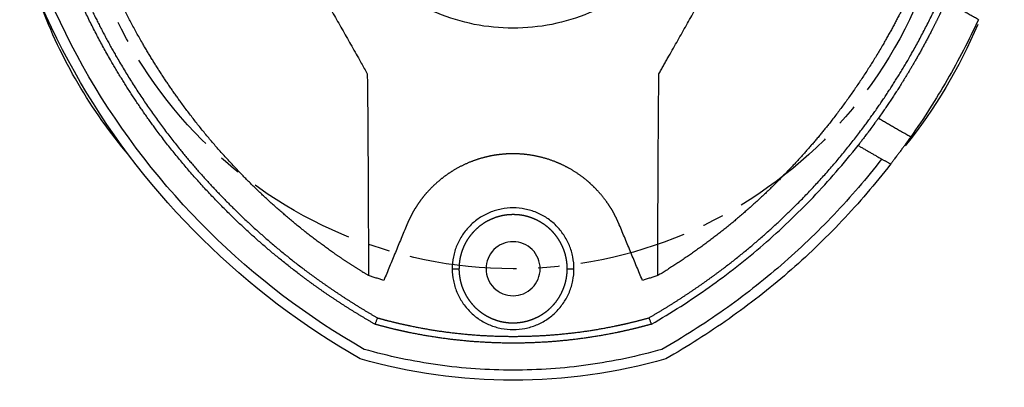
# Model space of a CAD drawing. Units: millimetres. Extents: x 1867 to 2733, y 342 to 982.
# Drawn here: x 1943 to 2089, y 825 to 879 of the extents above; entities that cross this region are included whole.
import ezdxf

# ---------------------------------------------------------------- set-up
doc = ezdxf.new("R2010")
doc.units = ezdxf.units.MM
doc.header["$LTSCALE"] = 0.5
doc.linetypes.add('CENTER', pattern=[50.8, 31.75, -6.35, 6.35, -6.35])
doc.layers.get('0').update_dxf_attribs({"linetype": 'CONTINUOUS'})

msp = doc.modelspace()

# ---------------------------------------------------------------- linework, layer by layer
at = {"color": 1, "linetype": 'CENTER'}
msp.add_circle((2016.06, 907.65), 65, dxfattribs=at)
at = {"color": 7, "extrusion": (0, 0, -1)}
for start, end in [(319.6655, 339.6881), (202.79, 218.9261)]:
    msp.add_arc((-2016.06, 907.65), 74.5, start, end, dxfattribs=at)
at = {"color": 7}
for points, degree, knots in [([(1993.47, 829.34), (1976.41, 839.01), (1961.98, 853.27), (1942.24, 887.15), (1936.95, 906.74), (1936.95, 926.35)], 3, [0, 0, 0, 0, 0.5, 0.5, 1, 1, 1, 1]), ([(1994.06, 830.73), (1977.27, 840.28), (1963.07, 854.35), (1943.65, 887.74), (1938.45, 907.03), (1938.45, 926.35)], 3, [0, 0, 0, 0, 0.5, 0.5, 1, 1, 1, 1]), ([(1995.62, 834.45), (1994.13, 835.31), (1992.67, 836.21), (1991.21, 837.11), (1989.79, 838.05), (1986.94, 839.94), (1984.23, 842.01), (1978.8, 846.14), (1973.91, 850.98), (1968.12, 856.71), (1963.31, 863.19), (1959.7, 868.06), (1956.65, 873.35), (1952.57, 880.4), (1949.65, 887.93), (1947.46, 893.57), (1945.91, 899.48), (1944.16, 906.14), (1943.3, 912.9), (1942.87, 916.29), (1942.65, 919.7), (1942.44, 923.11), (1942.45, 926.55)], 2, [0, 0, 0, 0.03125, 0.03125, 0.0625, 0.0625, 0.125, 0.125, 0.25, 0.25, 0.392857, 0.392857, 0.5, 0.5, 0.642857, 0.642857, 0.75, 0.75, 0.875, 0.875, 0.9375, 0.9375, 1, 1, 1]), ([(1943.45, 926.42), (1943.44, 924.72), (1943.5, 923.03), (1943.55, 921.34), (1943.66, 919.65), (1943.87, 916.28), (1944.3, 912.93), (1945.16, 906.25), (1946.89, 899.67), (1948.94, 891.89), (1952.11, 884.57), (1954.49, 879.08), (1957.51, 873.85), (1961.54, 866.88), (1966.53, 860.65), (1970.28, 855.99), (1974.57, 851.74), (1979.4, 846.95), (1984.76, 842.86), (1987.44, 840.82), (1990.25, 838.95), (1993.06, 837.08), (1996.01, 835.38)], 2, [0, 0, 0, 0.03125, 0.03125, 0.0625, 0.0625, 0.125, 0.125, 0.25, 0.25, 0.392857, 0.392857, 0.5, 0.5, 0.642857, 0.642857, 0.75, 0.75, 0.875, 0.875, 0.9375, 0.9375, 1, 1, 1]), ([(2036.11, 835.38), (2037.58, 836.23), (2039.02, 837.12), (2040.46, 838.01), (2041.86, 838.95), (2044.67, 840.82), (2047.35, 842.86), (2052.71, 846.95), (2057.54, 851.73), (2063.26, 857.38), (2068.01, 863.79), (2071.57, 868.59), (2074.59, 873.82), (2078.61, 880.78), (2081.51, 888.21), (2083.68, 893.78), (2085.21, 899.62), (2086.94, 906.19), (2087.81, 912.87), (2088.24, 916.21), (2088.46, 919.58), (2088.67, 922.95), (2088.67, 926.35)], 2, [0, 0, 0, 0.03125, 0.03125, 0.0625, 0.0625, 0.125, 0.125, 0.25, 0.25, 0.392857, 0.392857, 0.5, 0.5, 0.642857, 0.642857, 0.75, 0.75, 0.875, 0.875, 0.9375, 0.9375, 1, 1, 1]), ([(1994.68, 841.63), (1993.39, 842.41), (1992.14, 843.23), (1990.88, 844.05), (1989.64, 844.91), (1987.18, 846.64), (1984.82, 848.52), (1980.11, 852.29), (1975.83, 856.7), (1970.99, 861.69), (1966.93, 867.29), (1963.88, 871.48), (1961.26, 876.02), (1957.76, 882.07), (1955.18, 888.48), (1953.24, 893.29), (1951.82, 898.3), (1950.14, 904.21), (1949.23, 910.17), (1948.78, 913.15), (1948.52, 916.15), (1948.26, 919.14), (1948.19, 922.15)], 2, [0, 0, 0, 0.03125, 0.03125, 0.0625, 0.0625, 0.125, 0.125, 0.25, 0.25, 0.392857, 0.392857, 0.5, 0.5, 0.642857, 0.642857, 0.75, 0.75, 0.875, 0.875, 0.9375, 0.9375, 1, 1, 1]), ([(2083.93, 922.15), (2083.89, 920.64), (2083.81, 919.14), (2083.73, 917.64), (2083.6, 916.14), (2083.34, 913.15), (2082.88, 910.16), (2081.98, 904.2), (2080.29, 898.28), (2078.39, 891.6), (2075.58, 885.28), (2073.47, 880.54), (2070.85, 876), (2067.36, 869.96), (2063.1, 864.51), (2059.9, 860.43), (2056.27, 856.69), (2052, 852.28), (2047.29, 848.51), (2044.93, 846.63), (2042.47, 844.91), (2040.01, 843.19), (2037.44, 841.63)], 2, [0, 0, 0, 0.03125, 0.03125, 0.0625, 0.0625, 0.125, 0.125, 0.25, 0.25, 0.392857, 0.392857, 0.5, 0.5, 0.642857, 0.642857, 0.75, 0.75, 0.875, 0.875, 0.9375, 0.9375, 1, 1, 1]), ([(1973.95, 907.07), (1974.06, 906.88), (1974.28, 906.51), (1974.62, 905.95), (1974.95, 905.39), (1975.39, 904.65), (1975.93, 903.73), (1976.58, 902.62), (1977.23, 901.52), (1978.09, 900.06), (1979.16, 898.21), (1980.46, 895.99), (1981.75, 893.76), (1983.04, 891.54), (1984.1, 889.7), (1984.94, 888.24), (1985.57, 887.16), (1986.19, 886.08), (1986.81, 885), (1987.44, 883.91), (1988.06, 882.82), (1988.69, 881.72), (1989.54, 880.25), (1990.38, 878.76), (1991.24, 877.26), (1991.88, 876.12), (1992.53, 874.98), (1993.11, 873.95), (1993.62, 873.04), (1994.06, 872.26), (1994.35, 871.73), (1994.5, 871.47)], 3, [0, 0, 0, 0, 0.015999, 0.031914, 0.047748, 0.063507, 0.094907, 0.12609, 0.157163, 0.188129, 0.25003, 0.313206, 0.375679, 0.437828, 0.500031, 0.530318, 0.560596, 0.590899, 0.621259, 0.651707, 0.682275, 0.712989, 0.743879, 0.806282, 0.837902, 0.86967, 0.901847, 0.934199, 0.956045, 0.977975, 1, 1, 1, 1]), ([(2045.48, 907.65), (2045.48, 905.72), (2045.29, 903.8), (2044.53, 900.02), (2043.97, 898.17), (2042.5, 894.61), (2041.59, 892.91), (2039.45, 889.71), (2038.22, 888.21), (2035.5, 885.49), (2034, 884.26), (2030.8, 882.12), (2029.09, 881.21), (2025.54, 879.74), (2023.69, 879.17), (2019.91, 878.42), (2017.98, 878.23), (2014.13, 878.23), (2012.21, 878.42), (2008.43, 879.17), (2006.58, 879.74), (2003.02, 881.21), (2001.32, 882.12), (1998.11, 884.26), (1996.62, 885.49), (1993.9, 888.21), (1992.67, 889.71), (1990.53, 892.91), (1989.62, 894.61), (1988.14, 898.17), (1987.58, 900.02), (1986.83, 903.8), (1986.64, 905.72), (1986.64, 907.65)], 3, [0, 0, 0, 0, 0.0625, 0.0625, 0.125, 0.125, 0.1875, 0.1875, 0.25, 0.25, 0.3125, 0.3125, 0.375, 0.375, 0.4375, 0.4375, 0.5, 0.5, 0.5625, 0.5625, 0.625, 0.625, 0.6875, 0.6875, 0.75, 0.75, 0.8125, 0.8125, 0.875, 0.875, 0.9375, 0.9375, 1, 1, 1, 1]), ([(2037.62, 871.47), (2037.73, 871.67), (2037.95, 872.06), (2038.28, 872.65), (2038.61, 873.24), (2039.04, 874.01), (2039.59, 874.98), (2040.24, 876.12), (2040.88, 877.26), (2041.73, 878.76), (2042.58, 880.25), (2043.43, 881.72), (2044.05, 882.82), (2044.68, 883.91), (2045.3, 885), (2045.93, 886.08), (2046.55, 887.16), (2047.17, 888.24), (2048.02, 889.7), (2049.08, 891.54), (2050.36, 893.76), (2051.66, 895.99), (2052.95, 898.21), (2054.03, 900.06), (2054.89, 901.52), (2055.53, 902.62), (2056.18, 903.73), (2056.84, 904.83), (2057.5, 905.95), (2057.95, 906.69), (2058.17, 907.07)], 3, [0, 0, 0, 0, 0.016526, 0.032998, 0.04942, 0.065797, 0.098147, 0.130324, 0.16209, 0.193711, 0.256114, 0.287004, 0.317719, 0.348287, 0.378737, 0.409097, 0.439401, 0.46968, 0.499969, 0.56216, 0.624305, 0.686783, 0.74997, 0.811863, 0.842826, 0.873899, 0.905082, 0.936486, 0.968081, 1, 1, 1, 1]), ([(2080.06, 882.25), (2079.54, 881.1), (2078.99, 879.98), (2078.44, 878.85), (2077.87, 877.74), (2076.72, 875.51), (2075.47, 873.35), (2074.47, 871.62), (2073.41, 869.92), (2071.81, 867.38), (2070.06, 864.92)], 2, [0, 0, 0, 0.125, 0.125, 0.25, 0.25, 0.5, 0.5, 0.7, 0.7, 1, 1, 1]), ([(2084.84, 879.48), (2083.44, 876.45), (2081.9, 873.49), (2078.56, 867.71), (2076.77, 864.89), (2074.84, 862.16)], 3, [0, 0, 0, 0, 0.5, 0.5, 1, 1, 1, 1]), ([(1994.5, 871.47), (1994.5, 871.26), (1994.51, 870.82), (1994.52, 870.16), (1994.53, 869.49), (1994.54, 868.81), (1994.55, 867.75), (1994.56, 866.31), (1994.58, 864.46), (1994.59, 862.54), (1994.6, 860.54), (1994.61, 858.49), (1994.63, 855.95), (1994.64, 852.91), (1994.65, 850.16), (1994.66, 848.13), (1994.66, 846.87), (1994.67, 845.58), (1994.67, 844.28), (1994.68, 842.96), (1994.68, 842.07), (1994.68, 841.63)], 3, [0, 0, 0, 0, 0.021372, 0.043101, 0.065191, 0.087641, 0.110454, 0.169365, 0.230555, 0.294316, 0.360366, 0.428981, 0.499889, 0.614332, 0.7357, 0.777829, 0.820727, 0.864393, 0.908827, 0.954029, 1, 1, 1, 1]), ([(2037.44, 841.63), (2037.44, 841.85), (2037.44, 842.3), (2037.44, 842.96), (2037.44, 843.63), (2037.44, 844.29), (2037.45, 844.94), (2037.45, 845.59), (2037.45, 846.23), (2037.45, 846.87), (2037.46, 847.51), (2037.46, 848.14), (2037.46, 848.76), (2037.47, 850.37), (2037.48, 852.91), (2037.49, 855.95), (2037.5, 858.49), (2037.52, 860.54), (2037.53, 862.53), (2037.54, 864.46), (2037.56, 866.31), (2037.57, 867.9), (2037.59, 869.25), (2037.6, 870.37), (2037.61, 871.11), (2037.62, 871.47)], 3, [0, 0, 0, 0, 0.023079, 0.045966, 0.068661, 0.091165, 0.113476, 0.135596, 0.157524, 0.179261, 0.200805, 0.222158, 0.243319, 0.264288, 0.385656, 0.500111, 0.571013, 0.639629, 0.705674, 0.769438, 0.830625, 0.889541, 0.927361, 0.964178, 1, 1, 1, 1]), ([(2070.06, 864.92), (2069.98, 864.81), (2069.81, 864.58), (2069.43, 864.05), (2069, 863.46), (2068.58, 862.89), (2068.29, 862.51), (2068.1, 862.25), (2067.83, 861.91), (2067.53, 861.5), (2067.24, 861.14), (2067.08, 860.93), (2067.06, 860.9), (2067.05, 860.89)], 3, [0, 0, 0, 0, 0.052077, 0.11104, 0.250568, 0.339799, 0.411814, 0.465508, 0.500421, 0.637273, 0.7674, 0.888705, 1, 1, 1, 1]), ([(2074.84, 862.16), (2074.82, 862.13), (2074.78, 862.07), (2074.72, 861.98), (2074.65, 861.89), (2074.59, 861.8), (2074.53, 861.72), (2074.46, 861.63), (2074.4, 861.54), (2074.34, 861.45), (2074.2, 861.26), (2074, 860.98), (2073.69, 860.56), (2073.37, 860.12), (2073.05, 859.68), (2072.7, 859.22), (2072.36, 858.77), (2072.12, 858.46), (2071.98, 858.28), (2071.91, 858.19), (2071.88, 858.14), (2071.87, 858.13), (2071.86, 858.12), (2071.86, 858.12), (2071.86, 858.12), (2071.85, 858.11)], 3, [0, 0, 0, 0, 0.014044, 0.028037, 0.041983, 0.05589, 0.069764, 0.083612, 0.097441, 0.111256, 0.125065, 0.187282, 0.250118, 0.333636, 0.416422, 0.499905, 0.624694, 0.74934, 0.812309, 0.874667, 0.93701, 0.952647, 0.968388, 0.98411, 1, 1, 1, 1]), ([(2036.5, 834.45), (2039.44, 836.14), (2042.29, 837.97), (2047.81, 841.89), (2050.48, 843.98), (2055.61, 848.42), (2058.06, 850.76), (2062.73, 855.66), (2064.95, 858.23), (2067.05, 860.89)], 3, [0, 0, 0, 0, 0.25, 0.25, 0.5, 0.5, 0.75, 0.75, 1, 1, 1, 1]), ([(2031.76, 849.16), (2031.66, 849.4), (2031.55, 849.64), (2031.44, 849.88), (2031.33, 850.12), (2031.1, 850.6), (2030.84, 851.06), (2030.31, 851.97), (2029.68, 852.83), (2028.85, 853.94), (2027.85, 854.89), (2027.11, 855.61), (2026.28, 856.24), (2025.05, 857.16), (2023.69, 857.84), (2022.67, 858.35), (2021.58, 858.73), (2020.05, 859.25), (2018.46, 859.48), (2017.28, 859.65), (2016.06, 859.65), (2015.41, 859.65), (2014.77, 859.6), (2013.81, 859.53), (2012.86, 859.35), (2011.68, 859.12), (2010.53, 858.73), (2009.08, 858.23), (2007.76, 857.49), (2006.76, 856.93), (2005.84, 856.24), (2004.73, 855.4), (2003.78, 854.41), (2003.06, 853.66), (2002.44, 852.83), (2001.8, 851.97), (2001.28, 851.06), (2001.02, 850.6), (2000.79, 850.12), (2000.56, 849.65), (2000.35, 849.16)], 2, [0, 0, 0, 0.015625, 0.015625, 0.03125, 0.03125, 0.0625, 0.0625, 0.125, 0.125, 0.196429, 0.196429, 0.25, 0.25, 0.321429, 0.321429, 0.375, 0.375, 0.446429, 0.446429, 0.5, 0.5, 0.528571, 0.528571, 0.571429, 0.571429, 0.625, 0.625, 0.696429, 0.696429, 0.75, 0.75, 0.821429, 0.821429, 0.875, 0.875, 0.9375, 0.9375, 0.96875, 0.96875, 1, 1, 1]), ([(2070.54, 858.87), (2068.33, 856.03), (2065.98, 853.29), (2061.02, 848.06), (2058.41, 845.56), (2052.96, 840.84), (2050.12, 838.62), (2044.24, 834.45), (2041.19, 832.52), (2038.06, 830.73)], 3, [0, 0, 0, 0, 0.25, 0.25, 0.5, 0.5, 0.75, 0.75, 1, 1, 1, 1]), ([(2071.86, 858.11), (2069.6, 855.2), (2067.2, 852.4), (2062.13, 847.04), (2059.47, 844.49), (2053.9, 839.66), (2050.99, 837.39), (2044.97, 833.14), (2041.85, 831.16), (2038.64, 829.34)], 3, [0, 0, 0, 0, 0.25, 0.25, 0.5, 0.5, 0.75, 0.75, 1, 1, 1, 1]), ([(2025.06, 842.65), (2025.06, 843.24), (2025, 843.83), (2024.77, 844.98), (2024.6, 845.55), (2024.15, 846.64), (2023.87, 847.16), (2023.21, 848.14), (2022.84, 848.6), (2022.01, 849.43), (2021.55, 849.81), (2020.57, 850.46), (2020.05, 850.74), (2018.96, 851.19), (2018.39, 851.36), (2017.24, 851.59), (2016.65, 851.65), (2015.47, 851.65), (2014.88, 851.59), (2013.72, 851.36), (2013.16, 851.19), (2012.07, 850.74), (2011.55, 850.46), (2010.57, 849.81), (2010.11, 849.43), (2009.28, 848.6), (2008.9, 848.14), (2008.25, 847.16), (2007.97, 846.64), (2007.52, 845.55), (2007.35, 844.98), (2007.12, 843.83), (2007.06, 843.24), (2007.06, 842.65)], 3, [0, 0, 0, 0, 0.0625, 0.0625, 0.125, 0.125, 0.1875, 0.1875, 0.25, 0.25, 0.3125, 0.3125, 0.375, 0.375, 0.4375, 0.4375, 0.5, 0.5, 0.5625, 0.5625, 0.625, 0.625, 0.6875, 0.6875, 0.75, 0.75, 0.8125, 0.8125, 0.875, 0.875, 0.9375, 0.9375, 1, 1, 1, 1]), ([(2024.06, 842.65), (2024.06, 842.79), (2024.05, 842.93), (2024.05, 843.08), (2024.04, 843.22), (2024.02, 843.5), (2023.98, 843.78), (2023.9, 844.34), (2023.74, 844.89), (2023.51, 845.69), (2023.12, 846.41), (2022.83, 846.95), (2022.46, 847.45), (2022.11, 847.91), (2021.71, 848.32), (2021.41, 848.62), (2021.08, 848.88), (2020.5, 849.35), (2019.82, 849.71), (2019.25, 850.02), (2018.65, 850.22), (2018.2, 850.38), (2017.73, 850.48), (2017.27, 850.58), (2016.79, 850.62), (2016.43, 850.65), (2016.06, 850.65), (2015.41, 850.65), (2014.78, 850.55), (2014.31, 850.47), (2013.85, 850.34), (2013.39, 850.21), (2012.95, 850.02), (2012.62, 849.88), (2012.29, 849.71), (2011.78, 849.44), (2011.32, 849.1), (2010.98, 848.85), (2010.67, 848.56), (2010.12, 848.06), (2009.66, 847.45), (2009.37, 847.07), (2009.14, 846.67), (2008.96, 846.36), (2008.81, 846.04), (2008.55, 845.49), (2008.38, 844.89), (2008.22, 844.34), (2008.14, 843.78), (2008.1, 843.5), (2008.08, 843.22), (2008.06, 842.94), (2008.06, 842.65)], 2, [0, 0, 0, 0.015625, 0.015625, 0.03125, 0.03125, 0.0625, 0.0625, 0.125, 0.125, 0.196429, 0.196429, 0.25, 0.25, 0.290816, 0.290816, 0.321429, 0.321429, 0.375, 0.375, 0.415816, 0.415816, 0.446429, 0.446429, 0.477041, 0.477041, 0.5, 0.5, 0.540816, 0.540816, 0.571429, 0.571429, 0.602041, 0.602041, 0.625, 0.625, 0.665816, 0.665816, 0.696429, 0.696429, 0.75, 0.75, 0.790816, 0.790816, 0.821429, 0.821429, 0.875, 0.875, 0.9375, 0.9375, 0.96875, 0.96875, 1, 1, 1]), ([(2020.06, 842.65), (2020.06, 843.17), (2019.95, 843.7), (2019.55, 844.66), (2019.26, 845.11), (2018.52, 845.85), (2018.07, 846.14), (2017.11, 846.55), (2016.58, 846.65), (2015.53, 846.65), (2015.01, 846.55), (2014.04, 846.14), (2013.6, 845.85), (2012.86, 845.11), (2012.56, 844.66), (2012.16, 843.7), (2012.06, 843.17), (2012.06, 842.65)], 3, [0, 0, 0, 0, 0.125, 0.125, 0.25, 0.25, 0.375, 0.375, 0.5, 0.5, 0.625, 0.625, 0.75, 0.75, 0.875, 0.875, 1, 1, 1, 1]), ([(2007.06, 842.65), (2007.06, 842.06), (2007.12, 841.47), (2007.35, 840.32), (2007.52, 839.75), (2007.97, 838.66), (2008.25, 838.14), (2008.9, 837.16), (2009.28, 836.7), (2010.11, 835.87), (2010.57, 835.49), (2011.55, 834.84), (2012.07, 834.56), (2013.16, 834.11), (2013.72, 833.94), (2014.88, 833.71), (2015.47, 833.65), (2016.65, 833.65), (2017.24, 833.71), (2018.39, 833.94), (2018.96, 834.11), (2020.05, 834.56), (2020.57, 834.84), (2021.55, 835.49), (2022.01, 835.87), (2022.84, 836.7), (2023.21, 837.16), (2023.87, 838.14), (2024.15, 838.66), (2024.6, 839.75), (2024.77, 840.32), (2025, 841.47), (2025.06, 842.06), (2025.06, 842.65)], 3, [0, 0, 0, 0, 0.0625, 0.0625, 0.125, 0.125, 0.1875, 0.1875, 0.25, 0.25, 0.3125, 0.3125, 0.375, 0.375, 0.4375, 0.4375, 0.5, 0.5, 0.5625, 0.5625, 0.625, 0.625, 0.6875, 0.6875, 0.75, 0.75, 0.8125, 0.8125, 0.875, 0.875, 0.9375, 0.9375, 1, 1, 1, 1]), ([(2008.06, 842.65), (2008.06, 842.51), (2008.06, 842.36), (2008.07, 842.22), (2008.08, 842.08), (2008.1, 841.8), (2008.14, 841.52), (2008.22, 840.96), (2008.38, 840.41), (2008.61, 839.61), (2009, 838.89), (2009.28, 838.35), (2009.66, 837.85), (2010.01, 837.39), (2010.41, 836.98), (2010.71, 836.68), (2011.04, 836.42), (2011.62, 835.95), (2012.29, 835.59), (2012.87, 835.28), (2013.47, 835.08), (2013.92, 834.92), (2014.39, 834.82), (2014.85, 834.72), (2015.33, 834.68), (2015.69, 834.65), (2016.06, 834.65), (2016.71, 834.65), (2017.34, 834.75), (2017.81, 834.83), (2018.27, 834.96), (2018.72, 835.09), (2019.17, 835.28), (2019.5, 835.42), (2019.82, 835.59), (2020.33, 835.86), (2020.79, 836.2), (2021.14, 836.45), (2021.45, 836.74), (2022, 837.24), (2022.46, 837.85), (2022.74, 838.23), (2022.98, 838.63), (2023.16, 838.94), (2023.3, 839.26), (2023.56, 839.81), (2023.74, 840.41), (2023.9, 840.96), (2023.98, 841.52), (2024.02, 841.8), (2024.04, 842.08), (2024.06, 842.36), (2024.06, 842.65)], 2, [0, 0, 0, 0.015625, 0.015625, 0.03125, 0.03125, 0.0625, 0.0625, 0.125, 0.125, 0.196429, 0.196429, 0.25, 0.25, 0.290816, 0.290816, 0.321429, 0.321429, 0.375, 0.375, 0.415816, 0.415816, 0.446429, 0.446429, 0.477041, 0.477041, 0.5, 0.5, 0.540816, 0.540816, 0.571429, 0.571429, 0.602041, 0.602041, 0.625, 0.625, 0.665816, 0.665816, 0.696429, 0.696429, 0.75, 0.75, 0.790816, 0.790816, 0.821429, 0.821429, 0.875, 0.875, 0.9375, 0.9375, 0.96875, 0.96875, 1, 1, 1]), ([(2012.06, 842.65), (2012.06, 842.13), (2012.16, 841.6), (2012.56, 840.64), (2012.86, 840.19), (2013.6, 839.45), (2014.04, 839.15), (2015.01, 838.75), (2015.53, 838.65), (2016.58, 838.65), (2017.11, 838.75), (2018.07, 839.15), (2018.52, 839.45), (2019.26, 840.19), (2019.55, 840.64), (2019.95, 841.6), (2020.06, 842.13), (2020.06, 842.65)], 3, [0, 0, 0, 0, 0.125, 0.125, 0.25, 0.25, 0.375, 0.375, 0.5, 0.5, 0.625, 0.625, 0.75, 0.75, 0.875, 0.875, 1, 1, 1, 1]), ([(1996.01, 835.38), (1995.95, 835.23), (1995.85, 835), (1995.76, 834.76), (1995.7, 834.62), (1995.66, 834.52), (1995.63, 834.46), (1995.62, 834.45), (1995.62, 834.45)], 3, [0, 0, 0, 0, 0.315073, 0.465684, 0.604152, 0.743711, 0.86186, 1, 1, 1, 1]), ([(2036.5, 834.45), (2035.24, 834.1), (2033.99, 833.79), (2032.73, 833.49), (2031.46, 833.22), (2028.93, 832.7), (2026.37, 832.35), (2021.26, 831.65), (2016.06, 831.65), (2010.85, 831.65), (2005.74, 832.35), (2003.19, 832.7), (2000.66, 833.22), (1999.64, 833.43), (1998.64, 833.67), (1997.12, 834.03), (1995.62, 834.45)], 2, [0, 0, 0, 0.0625, 0.0625, 0.125, 0.125, 0.25, 0.25, 0.5, 0.5, 0.75, 0.75, 0.875, 0.875, 0.925, 0.925, 1, 1, 1]), ([(1996.01, 835.38), (1997.24, 835.04), (1998.47, 834.74), (1999.71, 834.44), (2000.95, 834.19), (2003.43, 833.67), (2005.94, 833.33), (2010.95, 832.65), (2016.06, 832.65), (2021.16, 832.65), (2026.18, 833.33), (2028.68, 833.67), (2031.17, 834.19), (2032.16, 834.39), (2033.15, 834.62), (2034.63, 834.97), (2036.11, 835.38)], 2, [0, 0, 0, 0.0625, 0.0625, 0.125, 0.125, 0.25, 0.25, 0.5, 0.5, 0.75, 0.75, 0.875, 0.875, 0.925, 0.925, 1, 1, 1]), ([(2036.11, 835.38), (2036.18, 835.23), (2036.27, 835), (2036.38, 834.76), (2036.44, 834.62), (2036.47, 834.53), (2036.5, 834.46), (2036.5, 834.45), (2036.5, 834.45)], 3, [0, 0, 0, 0, 0.315591, 0.466349, 0.604858, 0.744341, 0.862302, 1, 1, 1, 1]), ([(2038.06, 830.73), (2034.49, 829.71), (2030.84, 828.94), (2023.49, 827.91), (2019.77, 827.65), (2012.34, 827.65), (2008.63, 827.91), (2001.27, 828.94), (1997.63, 829.71), (1994.06, 830.73)], 3, [0, 0, 0, 0, 0.25, 0.25, 0.5, 0.5, 0.75, 0.75, 1, 1, 1, 1])]:
    msp.add_open_spline(points, degree=degree, knots=knots, dxfattribs=at)
for points, degree in [([(2084.84, 879.48), (2080.06, 882.25)], 1), ([(2070.06, 864.92), (2074.84, 862.16)], 1), ([(2067.05, 860.89), (2070.54, 858.87)], 1), ([(2071.86, 858.11), (2070.54, 858.87)], 1), ([(2000.35, 849.16), (1996.95, 840.93)], 1), ([(2035.17, 840.93), (2031.76, 849.16)], 1), ([(1996.95, 840.93), (1994.68, 841.63)], 1), ([(2007.06, 842.65), (2007.58, 842.65), (2008.06, 842.65), (2008.06, 842.65)], 3), ([(2024.06, 842.65), (2024.06, 842.65), (2024.53, 842.65), (2025.06, 842.65)], 3), ([(2037.44, 841.63), (2035.17, 840.93)], 1), ([(2038.64, 829.34), (2023.98, 825.11), (2008.13, 825.11), (1993.47, 829.34)], 3)]:
    msp.add_open_spline(points, degree=degree, dxfattribs=at)

doc.saveas('drawing.dxf')
